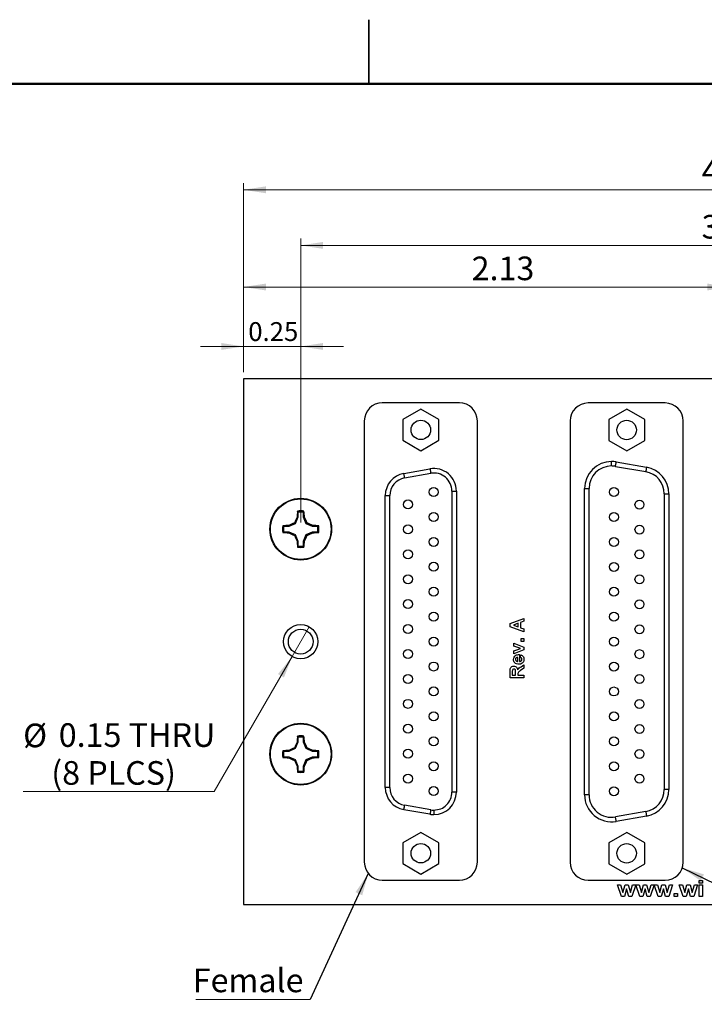
# Model space of a CAD drawing. Units: inches. Extents: x 0.1 to 12.7, y 0.1 to 8.2.
# Drawn here: x 4.8 to 7.8, y 3.8 to 8.2 of the extents above; entities that cross this region are included whole.
import ezdxf

# ---------------------------------------------------------------- set-up
doc = ezdxf.new("R2010")
doc.units = ezdxf.units.IN
doc.header["$LTSCALE"] = 0.75
doc.header["$MEASUREMENT"] = 0
doc.styles.add('SLDTEXTSTYLE0', font='TXT', dxfattribs={"width": 0.75})
doc.dimstyles.new('SLDDIMSTYLE0', dxfattribs={"dimtxt": 0.103346, "dimasz": 0.0975, "dimexe": 0, "dimexo": 0.0625, "dimgap": 0.025837, "dimtad": 1, "dimrnd": 1e-09, "dimzin": 12, "dimdsep": 46, "dimtxsty": 'SLDTEXTSTYLE0', "dimsah": 1, "dimcen": 0.09, "dimadec": 0, "dimazin": 3, "dimtfac": 1, "dimtofl": 0, "dimtmove": 0, "dimatfit": 3, "dimfxl": 0, "dimfrac": 2, "dimtolj": 1, "dimtzin": 12, "dimarcsym": 0})
doc.dimstyles.new('SLDDIMSTYLE4', dxfattribs={"dimtxt": 0.0825, "dimasz": 0.0975, "dimexe": 0, "dimexo": 0.0625, "dimgap": 0.020625, "dimtad": 1, "dimrnd": 1e-09, "dimdsep": 46, "dimtxsty": 'SLDTEXTSTYLE0', "dimsah": 1, "dimcen": 0.09, "dimadec": 0, "dimazin": 2, "dimtfac": 1, "dimtmove": 0, "dimatfit": 0, "dimfxl": 0, "dimfrac": 2, "dimtolj": 1, "dimtzin": 12, "dimarcsym": 0})
doc.dimstyles.new('SLDDIMSTYLE5', dxfattribs={"dimtxt": 0.103346, "dimasz": 0.0975, "dimexe": 0, "dimexo": 0.0625, "dimgap": 0.025837, "dimtad": 0, "dimtih": 1, "dimtoh": 1, "dimrnd": 1e-09, "dimdsep": 46, "dimtxsty": 'SLDTEXTSTYLE0', "dimblk1": 'NONE', "dimsah": 1, "dimcen": 0, "dimadec": 0, "dimazin": 2, "dimtfac": 1, "dimtmove": 0, "dimatfit": 3, "dimldrblk": 'NONE', "dimfxl": 0, "dimfrac": 2, "dimtolj": 1, "dimtzin": 12, "dimarcsym": 0})
doc.dimstyles.new('SLDDIMSTYLE6', dxfattribs={"dimtxt": 0.18, "dimasz": 0.0975, "dimexe": 0, "dimexo": 0.0625, "dimgap": 0, "dimtad": 0, "dimtih": 1, "dimtoh": 1, "dimdec": 0, "dimrnd": 1e-09, "dimzin": 0, "dimdsep": 46, "dimtxsty": 'Standard', "dimsah": 1, "dimcen": 0.09, "dimadec": 0, "dimazin": 0, "dimtfac": 0.0975, "dimtdec": 0, "dimtofl": 0, "dimtmove": 0, "dimatfit": 3, "dimfxl": 0, "dimfrac": 2, "dimtolj": 1, "dimtzin": 0, "dimarcsym": 0})

# ---------------------------------------------------------------- blocks, each defined once
blk = doc.blocks.new('_D')
at = {"color": 7, "linetype": 'Continuous', "lineweight": 18}
for p, q in [((5.8274, 6.6149), (5.8274, 7.4417)), ((10.0774, 7.4121), (5.8274, 7.4121)), ((10.0774, 6.6149), (10.0774, 7.4417))]:
    blk.add_line(p, q, dxfattribs=at)
for points in [[(5.8274, 7.4121), (5.9249, 7.3971), (5.9249, 7.4271)], [(10.0774, 7.4121), (9.9799, 7.4271), (9.9799, 7.3971)]]:
    blk.add_solid(points, dxfattribs=at)
at = {"color": 7, "linetype": 'Continuous', "lineweight": 18, "insert": (7.8302, 7.5454), "char_height": 0.10335, "attachment_point": 1, "style": 'SLDTEXTSTYLE0'}
blk.add_mtext('4.25', dxfattribs=at)
blk = doc.blocks.new('_D_2')
at = {"color": 7, "linetype": 'Continuous', "lineweight": 18}
for p, q in [((5.8274, 6.6149), (5.8274, 7.0163)), ((7.9524, 6.9868), (5.8274, 6.9868)), ((7.9524, 6.4149), (7.9524, 7.0163))]:
    blk.add_line(p, q, dxfattribs=at)
for points in [[(5.8274, 6.9868), (5.9249, 6.9718), (5.9249, 7.0018)], [(7.9524, 6.9868), (7.8549, 7.0018), (7.8549, 6.9718)]]:
    blk.add_solid(points, dxfattribs=at)
at = {"color": 7, "linetype": 'Continuous', "lineweight": 18, "insert": (6.8247, 7.12), "char_height": 0.10335, "attachment_point": 1, "style": 'SLDTEXTSTYLE0'}
blk.add_mtext('2.13', dxfattribs=at)
blk = doc.blocks.new('_D_8')
at = {"color": 7, "linetype": 'Continuous', "lineweight": 18}
for p, q in [((6.0774, 5.957), (6.0774, 7.1983)), ((9.8274, 5.957), (9.8274, 7.1983)), ((6.0774, 7.1688), (9.8274, 7.1688))]:
    blk.add_line(p, q, dxfattribs=at)
for points in [[(6.0774, 7.1688), (6.1749, 7.1538), (6.1749, 7.1838)], [(9.8274, 7.1688), (9.7299, 7.1838), (9.7299, 7.1538)]]:
    blk.add_solid(points, dxfattribs=at)
at = {"color": 7, "linetype": 'Continuous', "lineweight": 18, "insert": (7.8302, 7.302), "char_height": 0.10335, "attachment_point": 1, "style": 'SLDTEXTSTYLE0'}
blk.add_mtext('3.75', dxfattribs=at)
blk = doc.blocks.new('_D_9')
at = {"color": 7, "linetype": 'Continuous', "lineweight": 18}
for p, q in [((5.8274, 6.7268), (5.6399, 6.7268)), ((5.8274, 6.6149), (5.8274, 6.7563)), ((6.0774, 6.7268), (5.8274, 6.7268)), ((6.0774, 5.957), (6.0774, 6.7563)), ((6.0774, 6.7268), (6.2649, 6.7268))]:
    blk.add_line(p, q, dxfattribs=at)
for points in [[(5.8274, 6.7268), (5.7299, 6.7418), (5.7299, 6.7118)], [(6.0774, 6.7268), (6.1749, 6.7118), (6.1749, 6.7418)]]:
    blk.add_solid(points, dxfattribs=at)
at = {"color": 7, "linetype": 'Continuous', "lineweight": 18, "insert": (5.848, 6.8331), "char_height": 0.0825, "attachment_point": 1, "style": 'SLDTEXTSTYLE0'}
blk.add_mtext('0.25', dxfattribs=at)
blk = doc.blocks.new('_D_11')
at = {"color": 7, "linetype": 'Continuous', "lineweight": 18}
for p, q in [((6.1149, 5.5003), (6.0399, 5.3704)), ((6.0399, 5.3704), (5.6987, 4.7795)), ((5.6987, 4.7795), (4.8637, 4.7795))]:
    blk.add_line(p, q, dxfattribs=at)
blk.add_solid([(6.0399, 5.3704), (5.9781, 5.2935), (6.0041, 5.2785)], dxfattribs=at)
at = {"color": 7, "linetype": 'Continuous', "lineweight": 18, "char_height": 0.10335, "attachment_point": 1, "style": 'SLDTEXTSTYLE0'}
for s, insert in [('%%c', (4.8637, 5.0768)), ('0.15', (5.0195, 5.0784)), ('THRU', (5.3256, 5.0784)), ('(8 PLCS)', (4.9868, 4.9127))]:
    blk.add_mtext(s, dxfattribs=dict(at, insert=insert))
blk = doc.blocks.new('_NONE')
blk = doc.blocks.new('SW_NOTE_1')
at = {"color": 0, "linetype": 'Continuous', "lineweight": 0}
blk.add_line((-0.5002, 0), (0, 0), dxfattribs=at)
at = {"color": 0, "linetype": 'Continuous', "lineweight": 0, "insert": (-0.5131, 0.1359), "char_height": 0.10335, "attachment_point": 1, "style": 'SLDTEXTSTYLE0'}
blk.add_mtext('Female', dxfattribs=at)

msp = doc.modelspace()

# ---------------------------------------------------------------- linework, layer by layer
at = {"color": 7, "linetype": 'Continuous', "lineweight": 25}
for p, q in [((6.375, 8.1562), (6.375, 7.875)), ((6.375, 7.875), (6.375, 8.1562)), ((5.8274, 6.5854), (5.8274, 4.2854)), ((10.0774, 6.5854), (5.8274, 6.5854)), ((6.7708, 6.4798), (6.4341, 6.4798)), ((7.6708, 6.4795), (7.3341, 6.4795)), ((6.6024, 6.4526), (6.5237, 6.4071)), ((6.6812, 6.4071), (6.6024, 6.4526)), ((7.5024, 6.4523), (7.4237, 6.4068)), ((7.5812, 6.4068), (7.5024, 6.4523)), ((6.3554, 6.4011), (6.3554, 4.4703)), ((6.5237, 6.4071), (6.5237, 6.3162)), ((6.6812, 6.3162), (6.6812, 6.4071)), ((6.8495, 4.4703), (6.8495, 6.4011)), ((7.2554, 6.4007), (7.2554, 4.47)), ((7.4237, 6.4068), (7.4237, 6.3159)), ((7.5812, 6.3159), (7.5812, 6.4068)), ((7.7495, 4.47), (7.7495, 6.4007)), ((6.5237, 6.3162), (6.6024, 6.2708)), ((6.6024, 6.2708), (6.6812, 6.3162)), ((7.4237, 6.3159), (7.5024, 6.2704)), ((7.5024, 6.2704), (7.5812, 6.3159)), ((7.4568, 6.2217), (7.5891, 6.1984)), ((6.5283, 6.1711), (6.6424, 6.1912)), ((6.5317, 6.1517), (6.6459, 6.1718)), ((7.4534, 6.2023), (7.5857, 6.179)), ((6.4469, 4.7973), (6.4469, 6.0742)), ((6.4469, 6.0742), (6.4666, 6.0742)), ((6.4666, 4.7973), (6.4666, 6.0742)), ((6.4666, 6.0742), (6.4666, 6.0742)), ((6.7383, 6.0943), (6.7383, 4.7771)), ((6.7383, 6.0943), (6.758, 6.0943)), ((6.758, 6.0943), (6.758, 4.7771)), ((7.3182, 4.7654), (7.3182, 6.1054)), ((7.3182, 6.1054), (7.3379, 6.1054)), ((7.3379, 4.7654), (7.3379, 6.1054)), ((7.667, 6.082), (7.6867, 6.082)), ((7.667, 6.082), (7.667, 4.7887)), ((7.6867, 6.082), (7.6867, 4.7887)), ((6.0651, 6.0014), (6.0632, 6.0061)), ((6.0651, 6.0014), (6.0651, 5.9795)), ((6.0897, 5.9795), (6.0897, 6.0014)), ((6.0534, 5.9514), (6.0254, 5.9398)), ((6.0534, 5.9514), (6.0497, 5.9551)), ((6.0651, 5.9795), (6.0534, 5.9514)), ((6.0651, 5.9795), (6.0611, 5.9802)), ((6.0897, 5.9795), (6.0936, 5.9802)), ((6.1013, 5.9514), (6.0897, 5.9795)), ((6.1013, 5.9514), (6.105, 5.9551)), ((6.1293, 5.9398), (6.1013, 5.9514)), ((6.0034, 5.9152), (5.9988, 5.9133)), ((6.0254, 5.9398), (6.0034, 5.9398)), ((6.0034, 5.9152), (6.0254, 5.9152)), ((6.0254, 5.9398), (6.0246, 5.9437)), ((6.0254, 5.9152), (6.0246, 5.9113)), ((6.0254, 5.9152), (6.0534, 5.9036)), ((6.0534, 5.9036), (6.0497, 5.8999)), ((6.0534, 5.9036), (6.0651, 5.8755)), ((6.0897, 5.8755), (6.1013, 5.9036)), ((6.1013, 5.9036), (6.1293, 5.9152)), ((6.1013, 5.9036), (6.105, 5.8999)), ((6.1293, 5.9398), (6.1301, 5.9437)), ((6.1513, 5.9398), (6.1293, 5.9398)), ((6.1293, 5.9152), (6.1301, 5.9113)), ((6.1293, 5.9152), (6.1513, 5.9152)), ((6.1513, 5.9398), (6.1559, 5.9417)), ((6.0651, 5.8755), (6.0611, 5.8748)), ((6.0651, 5.8755), (6.0651, 5.8536)), ((6.0897, 5.8755), (6.0936, 5.8748)), ((6.0897, 5.8536), (6.0897, 5.8755)), ((6.0897, 5.8536), (6.0915, 5.8489)), ((6.9924, 5.5145), (7.0524, 5.5373)), ((6.9924, 5.5006), (6.9924, 5.5145)), ((7.0285, 5.5156), (7.007, 5.5077)), ((7.0285, 5.4999), (7.0285, 5.5156)), ((7.0524, 5.5243), (7.0385, 5.5192)), ((7.0385, 5.5192), (7.0385, 5.4963)), ((7.0524, 5.5373), (7.0524, 5.5243)), ((7.0524, 5.4781), (6.9924, 5.5006)), ((7.007, 5.5077), (7.0285, 5.4999)), ((7.0385, 5.4963), (7.0524, 5.4913)), ((7.0524, 5.4913), (7.0524, 5.4781)), ((7.0085, 5.4284), (7.0524, 5.4108)), ((7.0085, 5.4161), (7.0085, 5.4284)), ((7.0408, 5.4365), (7.0408, 5.4488)), ((7.0408, 5.4488), (7.0524, 5.4488)), ((7.0524, 5.4365), (7.0408, 5.4365)), ((7.0524, 5.4488), (7.0524, 5.4365)), ((7.0309, 5.4078), (7.0085, 5.4161)), ((7.0085, 5.3946), (7.0309, 5.403)), ((7.0524, 5.4002), (7.0085, 5.3823)), ((7.0085, 5.3823), (7.0085, 5.3946)), ((7.0309, 5.403), (7.0384, 5.4054)), ((7.0524, 5.4108), (7.0524, 5.4002)), ((7.027, 5.349), (7.027, 5.3665)), ((7.0339, 5.3788), (7.0339, 5.3488)), ((7.0385, 5.3658), (7.04, 5.3781)), ((6.9924, 5.2765), (6.9924, 5.3033)), ((7.0024, 5.2992), (7.0024, 5.2888)), ((7.017, 5.2888), (7.017, 5.2987)), ((7.0524, 5.3188), (7.0387, 5.3097)), ((7.0405, 5.3256), (7.0524, 5.3334)), ((7.0524, 5.3334), (7.0524, 5.3188)), ((7.0524, 5.2765), (6.9924, 5.2765)), ((7.0024, 5.2888), (7.017, 5.2888)), ((7.027, 5.2916), (7.027, 5.2888)), ((7.027, 5.2888), (7.0524, 5.2888)), ((7.0524, 5.2888), (7.0524, 5.2765)), ((6.0651, 5.0172), (6.0632, 5.0218)), ((6.0651, 5.0172), (6.0651, 4.9952)), ((6.0897, 4.9952), (6.0897, 5.0172)), ((6.0254, 4.9555), (6.0034, 4.9555)), ((6.0254, 4.9555), (6.0246, 4.9595)), ((6.0534, 4.9672), (6.0254, 4.9555)), ((6.0534, 4.9672), (6.0497, 4.9709)), ((6.0651, 4.9952), (6.0534, 4.9672)), ((6.0651, 4.9952), (6.0611, 4.996)), ((6.0897, 4.9952), (6.0936, 4.996)), ((6.1013, 4.9672), (6.0897, 4.9952)), ((6.1013, 4.9672), (6.105, 4.9709)), ((6.1293, 4.9555), (6.1013, 4.9672)), ((6.1293, 4.9555), (6.1301, 4.9595)), ((6.1513, 4.9555), (6.1293, 4.9555)), ((6.1513, 4.9555), (6.1559, 4.9574)), ((6.0034, 4.9309), (5.9988, 4.9291)), ((6.0034, 4.9309), (6.0254, 4.9309)), ((6.0254, 4.9309), (6.0246, 4.927)), ((6.0254, 4.9309), (6.0534, 4.9193)), ((6.0534, 4.9193), (6.0497, 4.9156)), ((6.0534, 4.9193), (6.0651, 4.8913)), ((6.0897, 4.8913), (6.1013, 4.9193)), ((6.1013, 4.9193), (6.1293, 4.9309)), ((6.1013, 4.9193), (6.105, 4.9156)), ((6.1293, 4.9309), (6.1301, 4.927)), ((6.1293, 4.9309), (6.1513, 4.9309)), ((6.0651, 4.8913), (6.0611, 4.8905)), ((6.0651, 4.8913), (6.0651, 4.8693)), ((6.0897, 4.8913), (6.0936, 4.8905)), ((6.0897, 4.8693), (6.0897, 4.8913)), ((6.0897, 4.8693), (6.0915, 4.8647)), ((6.4666, 4.7973), (6.4469, 4.7973)), ((7.6867, 4.7887), (7.667, 4.7887)), ((6.758, 4.7771), (6.7383, 4.7771)), ((6.7383, 4.777), (6.7383, 4.7771)), ((7.3379, 4.7654), (7.3182, 4.7654)), ((6.6424, 4.6802), (6.5283, 4.7003)), ((6.6459, 4.6996), (6.5317, 4.7197)), ((7.5857, 4.6918), (7.4534, 4.6684)), ((7.5891, 4.6724), (7.4568, 4.6491)), ((6.6024, 4.6006), (6.5237, 4.5552)), ((6.6812, 4.5552), (6.6024, 4.6006)), ((7.5024, 4.6003), (7.4237, 4.5548)), ((7.5812, 4.5548), (7.5024, 4.6003)), ((6.5237, 4.5552), (6.5237, 4.4643)), ((6.6812, 4.4643), (6.6812, 4.5552)), ((7.4237, 4.5548), (7.4237, 4.4639)), ((7.5812, 4.4639), (7.5812, 4.5548)), ((6.5237, 4.4643), (6.6024, 4.4188)), ((6.6024, 4.4188), (6.6812, 4.4643)), ((7.4237, 4.4639), (7.5024, 4.4185)), ((7.5024, 4.4185), (7.5812, 4.4639)), ((6.4341, 4.3916), (6.7708, 4.3916)), ((7.3341, 4.3913), (7.6708, 4.3913)), ((7.4793, 4.3204), (7.4624, 4.3715)), ((7.4624, 4.3715), (7.4761, 4.3715)), ((7.4761, 4.3715), (7.4861, 4.338)), ((7.4861, 4.338), (7.4955, 4.3715)), ((7.5023, 4.3533), (7.4931, 4.3204)), ((7.4955, 4.3715), (7.5093, 4.3715)), ((7.5117, 4.3204), (7.5023, 4.3533)), ((7.5093, 4.3715), (7.5184, 4.338)), ((7.5184, 4.338), (7.5285, 4.3715)), ((7.5422, 4.3715), (7.5253, 4.3204)), ((7.5285, 4.3715), (7.5422, 4.3715)), ((7.5596, 4.3204), (7.5427, 4.3715)), ((7.5427, 4.3715), (7.5564, 4.3715)), ((7.5564, 4.3715), (7.5665, 4.338)), ((7.5665, 4.338), (7.5758, 4.3715)), ((7.5826, 4.3533), (7.5734, 4.3204)), ((7.5758, 4.3715), (7.5897, 4.3715)), ((7.592, 4.3204), (7.5826, 4.3533)), ((7.5897, 4.3715), (7.5988, 4.338)), ((7.5988, 4.338), (7.6088, 4.3715)), ((7.6225, 4.3715), (7.6056, 4.3204)), ((7.6088, 4.3715), (7.6225, 4.3715)), ((7.6399, 4.3204), (7.623, 4.3715)), ((7.623, 4.3715), (7.6367, 4.3715)), ((7.6367, 4.3715), (7.6468, 4.338)), ((7.6468, 4.338), (7.6561, 4.3715)), ((7.6629, 4.3533), (7.6538, 4.3204)), ((7.6561, 4.3715), (7.67, 4.3715)), ((7.6723, 4.3204), (7.6629, 4.3533)), ((7.67, 4.3715), (7.6791, 4.338)), ((7.6791, 4.338), (7.6891, 4.3715)), ((7.7029, 4.3715), (7.686, 4.3204)), ((7.6891, 4.3715), (7.7029, 4.3715)), ((7.7325, 4.3715), (7.7462, 4.3715)), ((7.7494, 4.3204), (7.7325, 4.3715)), ((7.7462, 4.3715), (7.7563, 4.338)), ((7.7563, 4.338), (7.7656, 4.3715)), ((7.7724, 4.3533), (7.7632, 4.3204)), ((7.7656, 4.3715), (7.7795, 4.3715)), ((7.7818, 4.3204), (7.7724, 4.3533)), ((7.7795, 4.3715), (7.7886, 4.338)), ((7.7886, 4.338), (7.7986, 4.3715)), ((7.8124, 4.3715), (7.7955, 4.3204)), ((7.7986, 4.3715), (7.8124, 4.3715)), ((7.82, 4.3787), (7.82, 4.3904)), ((7.82, 4.3904), (7.8343, 4.3904)), ((7.8343, 4.3787), (7.82, 4.3787)), ((7.82, 4.3204), (7.82, 4.3715)), ((7.82, 4.3715), (7.8343, 4.3715)), ((7.8343, 4.3904), (7.8343, 4.3787)), ((7.8343, 4.3715), (7.8343, 4.3204)), ((7.4931, 4.3204), (7.4793, 4.3204)), ((7.5253, 4.3204), (7.5117, 4.3204)), ((7.5734, 4.3204), (7.5596, 4.3204)), ((7.6056, 4.3204), (7.592, 4.3204)), ((7.6538, 4.3204), (7.6399, 4.3204)), ((7.686, 4.3204), (7.6723, 4.3204)), ((7.7105, 4.3204), (7.7105, 4.3338)), ((7.7105, 4.3338), (7.7249, 4.3338)), ((7.7249, 4.3204), (7.7105, 4.3204)), ((7.7249, 4.3338), (7.7249, 4.3204)), ((7.7632, 4.3204), (7.7494, 4.3204)), ((7.7955, 4.3204), (7.7818, 4.3204)), ((7.8343, 4.3204), (7.82, 4.3204)), ((5.8274, 4.2854), (10.0774, 4.2854))]:
    msp.add_line(p, q, dxfattribs=at)
at = {"color": 7, "linetype": 'Continuous', "lineweight": 50}
msp.add_line((0.375, 7.875), (12.375, 7.875), dxfattribs=at)
at = {"color": 7, "linetype": 'Continuous', "lineweight": 25, "flags": 128}
for points in [[(7.4534, 6.2023), (7.4541, 6.2061), (7.4547, 6.2097), (7.4553, 6.2131), (7.4558, 6.216), (7.4562, 6.2184), (7.4566, 6.2202), (7.4567, 6.2213), (7.4568, 6.2217)], [(6.5317, 6.1517), (6.531, 6.1555), (6.5304, 6.1591), (6.5298, 6.1625), (6.5293, 6.1654), (6.5288, 6.1678), (6.5285, 6.1696), (6.5283, 6.1707), (6.5283, 6.1711)], [(6.6424, 6.1912), (6.6425, 6.1908), (6.6427, 6.1897), (6.643, 6.1879), (6.6434, 6.1855), (6.644, 6.1826), (6.6446, 6.1792), (6.6452, 6.1756), (6.6459, 6.1718)], [(7.5891, 6.1984), (7.589, 6.198), (7.5888, 6.1969), (7.5885, 6.1951), (7.5881, 6.1927), (7.5876, 6.1897), (7.587, 6.1864), (7.5863, 6.1828), (7.5857, 6.179)], [(6.5283, 4.7003), (6.5283, 4.7007), (6.5285, 4.7018), (6.5288, 4.7036), (6.5293, 4.706), (6.5298, 4.7089), (6.5304, 4.7123), (6.531, 4.7159), (6.5317, 4.7197)], [(6.6459, 4.6996), (6.6452, 4.6958), (6.6446, 4.6922), (6.644, 4.6888), (6.6434, 4.6859), (6.643, 4.6835), (6.6427, 4.6817), (6.6425, 4.6806), (6.6424, 4.6802)], [(7.4568, 4.6491), (7.4567, 4.6494), (7.4566, 4.6505), (7.4562, 4.6523), (7.4558, 4.6547), (7.4553, 4.6577), (7.4547, 4.661), (7.4541, 4.6647), (7.4534, 4.6684)], [(7.5857, 4.6918), (7.5863, 4.688), (7.587, 4.6843), (7.5876, 4.681), (7.5881, 4.6781), (7.5885, 4.6756), (7.5888, 4.6739), (7.589, 4.6728), (7.5891, 4.6724)]]:
    msp.add_lwpolyline(points, dxfattribs=at)
at = {"color": 7, "linetype": 'Continuous', "lineweight": 25}
for centre, radius in [((6.6024, 6.3617), 0.0425), ((7.5024, 6.3614), 0.0425), ((6.6584, 6.09), 0.0197), ((7.4465, 6.0897), 0.0197), ((6.0774, 5.9275), 0.135), ((6.0774, 5.9275), 0.1325), ((6.5465, 6.0357), 0.0197), ((7.5584, 6.035), 0.0197), ((6.6584, 5.981), 0.0197), ((7.4465, 5.9806), 0.0197), ((6.5465, 5.9266), 0.0197), ((7.5584, 5.9259), 0.0197), ((6.6584, 5.8719), 0.0197), ((7.4465, 5.8716), 0.0197), ((6.5465, 5.8176), 0.0197), ((7.5584, 5.8169), 0.0197), ((6.6584, 5.7629), 0.0197), ((7.4465, 5.7625), 0.0197), ((6.5465, 5.7085), 0.0197), ((7.5584, 5.7078), 0.0197), ((6.6584, 5.6538), 0.0197), ((7.4465, 5.6535), 0.0197), ((6.5465, 5.5995), 0.0197), ((7.5584, 5.5988), 0.0197), ((6.6584, 5.5448), 0.0197), ((7.4465, 5.5444), 0.0197), ((6.0774, 5.4354), 0.075), ((6.0774, 5.4354), 0.0541), ((6.5465, 5.4904), 0.0197), ((7.5584, 5.4897), 0.0197), ((6.6584, 5.4357), 0.0197), ((7.4465, 5.4354), 0.0197), ((6.5465, 5.3814), 0.0197), ((7.5584, 5.3806), 0.0197), ((6.6584, 5.3266), 0.0197), ((7.4465, 5.3263), 0.0197), ((6.5465, 5.2723), 0.0197), ((7.5584, 5.2716), 0.0197), ((6.6584, 5.2176), 0.0197), ((7.4465, 5.2173), 0.0197), ((6.5465, 5.1633), 0.0197), ((7.5584, 5.1625), 0.0197), ((6.6584, 5.1085), 0.0197), ((7.4465, 5.1082), 0.0197), ((6.0774, 4.9432), 0.135), ((6.0774, 4.9432), 0.1325), ((6.5465, 5.0542), 0.0197), ((7.5584, 5.0535), 0.0197), ((6.6584, 4.9995), 0.0197), ((7.4465, 4.9992), 0.0197), ((6.5465, 4.9452), 0.0197), ((7.5584, 4.9444), 0.0197), ((6.6584, 4.8904), 0.0197), ((7.4465, 4.8901), 0.0197), ((6.5465, 4.8361), 0.0197), ((7.5584, 4.8354), 0.0197), ((6.6584, 4.7814), 0.0197), ((7.4465, 4.781), 0.0197), ((6.6024, 4.5097), 0.0425), ((7.5024, 4.5094), 0.0425)]:
    msp.add_circle(centre, radius, dxfattribs=at)
for centre, radius, start, end in [((6.4341, 6.4011), 0.0787, 90, 180), ((6.7708, 6.4011), 0.0787, 0, 90), ((7.3341, 6.4007), 0.0787, 90, 180), ((7.6708, 6.4007), 0.0787, 360, 90), ((7.4363, 6.1054), 0.1181, 90, 180), ((7.4363, 6.1054), 0.0984, 90, 180), ((7.4363, 6.1054), 0.1181, 80, 90), ((7.4363, 6.1054), 0.0984, 80, 90), ((6.5454, 6.0742), 0.0984, 100, 180), ((6.6595, 6.0943), 0.0984, 360, 100), ((6.6595, 6.0943), 0.0787, 360, 100), ((7.5686, 6.082), 0.0984, 0, 80), ((7.5686, 6.082), 0.1181, 0, 80), ((6.5454, 6.0742), 0.0787, 100, 179.9311), ((6.7388, 5.9387), 0.6789, 174.3062, 176.4933), ((6.0774, 5.9275), 0.0798, 79.7863, 100.2137), ((6.0774, 5.9275), 0.0749, 80.552, 99.448), ((5.4155, 5.9387), 0.6794, 3.5078, 5.6933), ((6.3908, 5.1685), 0.8574, 113.4393, 115.2826), ((6.836, 5.6142), 0.857, 154.7168, 156.5609), ((5.3181, 5.614), 0.8577, 23.4395, 25.2822), ((5.7642, 5.169), 0.8568, 64.7168, 66.5613), ((6.0774, 5.9275), 0.0798, 169.7863, 190.2137), ((6.0662, 5.2658), 0.6792, 93.5074, 95.6935), ((6.0662, 6.5892), 0.6792, 264.3065, 266.4926), ((6.0774, 5.9275), 0.0749, 170.552, 189.448), ((6.3908, 6.6865), 0.8574, 244.7174, 246.5607), ((5.7641, 6.686), 0.8568, 293.4387, 295.2832), ((6.0885, 5.2658), 0.6792, 84.3064, 86.4927), ((6.0885, 6.5892), 0.6792, 273.5073, 275.6935), ((6.0774, 5.9275), 0.0749, 350.552, 9.448), ((6.0774, 5.9275), 0.0798, 349.7863, 10.2137), ((6.8361, 6.2408), 0.857, 203.4391, 205.2832), ((6.7388, 5.9163), 0.6789, 183.5067, 185.6938), ((5.4155, 5.9163), 0.6794, 354.3067, 356.4922), ((5.3181, 6.241), 0.8577, 334.7178, 336.5605), ((6.0774, 5.9275), 0.0798, 259.7863, 280.2137), ((6.0774, 5.9275), 0.0749, 260.552, 279.448), ((6.7388, 4.9545), 0.6789, 174.3062, 176.4933), ((6.0774, 4.9432), 0.0798, 79.7863, 100.2137), ((6.0774, 4.9432), 0.0749, 80.552, 99.448), ((5.4155, 4.9544), 0.6794, 3.5078, 5.6934), ((6.0774, 4.9432), 0.0798, 169.7863, 190.2137), ((6.0662, 4.2812), 0.6795, 93.5078, 95.693), ((6.0774, 4.9432), 0.0749, 170.552, 189.448), ((6.3909, 4.184), 0.8576, 113.4394, 115.2823), ((6.836, 4.63), 0.857, 154.7168, 156.561), ((5.3181, 4.6297), 0.8576, 23.4394, 25.2823), ((5.7641, 4.1845), 0.857, 64.7171, 66.5612), ((6.0885, 4.2813), 0.6795, 84.307, 86.4922), ((6.0774, 4.9432), 0.0749, 350.552, 9.448), ((6.0774, 4.9432), 0.0798, 349.7863, 10.2137), ((6.0661, 5.6048), 0.679, 264.3062, 266.493), ((6.3908, 5.7022), 0.8573, 244.7172, 246.5608), ((6.8361, 5.2566), 0.8571, 203.4392, 205.2831), ((5.318, 5.2568), 0.8577, 334.7178, 336.5604), ((5.7642, 5.7017), 0.8567, 293.4386, 295.2834), ((6.0886, 5.6047), 0.679, 273.507, 275.6938), ((6.7388, 4.932), 0.6789, 183.5067, 185.6938), ((6.0774, 4.9432), 0.0749, 260.552, 279.448), ((5.4154, 4.9321), 0.6794, 354.3067, 356.4922), ((6.0774, 4.9432), 0.0798, 259.7863, 280.2137), ((6.5454, 4.7973), 0.0984, 180, 260), ((6.5454, 4.7973), 0.0787, 180, 260), ((7.5686, 4.7887), 0.0984, 280, 0), ((7.5686, 4.7887), 0.1181, 280, 0), ((6.6595, 4.7771), 0.0984, 270, 360), ((7.4363, 4.7654), 0.1181, 180, 280), ((7.4363, 4.7654), 0.0984, 180, 280), ((6.6595, 4.7771), 0.0787, 260, 270), ((6.6595, 4.7771), 0.0984, 260, 270), ((6.4341, 4.4703), 0.0787, 180, 270), ((6.7708, 4.4703), 0.0787, 270, 0), ((7.3341, 4.47), 0.0787, 180, 270), ((7.6708, 4.47), 0.0787, 270, 0)]:
    msp.add_arc(centre, radius, start, end, dxfattribs=at)
for points, knots in [([(7.4363, 6.2038), (7.4363, 6.2066), (7.4363, 6.2124), (7.4363, 6.219), (7.4363, 6.2228), (7.4363, 6.2233), (7.4363, 6.2235)], [0, 0, 0, 0, 0.270262, 0.562429, 0.789737, 1, 1, 1, 1]), ([(6.0897, 6.0014), (6.09, 6.0022), (6.0906, 6.0038), (6.0912, 6.0053), (6.0915, 6.0061)], [0, 0, 0, 0, 0.531388, 1, 1, 1, 1]), ([(6.0034, 5.9398), (6.0026, 5.9401), (6.0011, 5.9407), (5.9995, 5.9414), (5.9988, 5.9417)], [0, 0, 0, 0, 0.531387, 1, 1, 1, 1]), ([(6.1513, 5.9152), (6.1521, 5.9149), (6.1536, 5.9143), (6.1552, 5.9136), (6.1559, 5.9133)], [0, 0, 0, 0, 0.531389, 1, 1, 1, 1]), ([(6.0651, 5.8536), (6.0647, 5.8528), (6.0641, 5.8512), (6.0635, 5.8497), (6.0632, 5.8489)], [0, 0, 0, 0, 0.531388, 1, 1, 1, 1]), ([(7.0346, 5.4066), (7.0339, 5.4068), (7.0327, 5.4072), (7.0314, 5.4076), (7.0309, 5.4078)], [0, 0, 0, 0, 0.559998, 1, 1, 1, 1]), ([(7.0384, 5.4054), (7.0377, 5.4056), (7.0364, 5.406), (7.0352, 5.4064), (7.0346, 5.4066)], [0, 0, 0, 0, 0.560006, 1, 1, 1, 1]), ([(7.0077, 5.3573), (7.0081, 5.3609), (7.0088, 5.3682), (7.0164, 5.3759), (7.0254, 5.3786), (7.031, 5.3788), (7.0339, 5.3788)], [0, 0, 0, 0, 0.279675, 0.557879, 0.778596, 1, 1, 1, 1]), ([(7.0308, 5.3365), (7.0275, 5.3367), (7.0209, 5.3372), (7.013, 5.3423), (7.0084, 5.3496), (7.008, 5.3547), (7.0077, 5.3573)], [0, 0, 0, 0, 0.280605, 0.559622, 0.77965, 1, 1, 1, 1]), ([(7.027, 5.3665), (7.0255, 5.3664), (7.0226, 5.3662), (7.019, 5.3643), (7.0166, 5.3612), (7.0163, 5.359), (7.0162, 5.3578)], [0, 0, 0, 0, 0.2809512, 0.5602866, 0.7802327, 1, 1, 1, 1]), ([(7.0162, 5.3578), (7.0164, 5.3565), (7.0166, 5.354), (7.0183, 5.3523), (7.0191, 5.3515)], [0, 0, 0, 0, 0.558873, 1, 1, 1, 1]), ([(7.0191, 5.3515), (7.0204, 5.3507), (7.0229, 5.3492), (7.0257, 5.3491), (7.027, 5.349)], [0, 0, 0, 0, 0.558291, 1, 1, 1, 1]), ([(7.0339, 5.3488), (7.0354, 5.349), (7.0384, 5.3492), (7.0421, 5.3515), (7.0443, 5.3548), (7.0445, 5.3572), (7.0447, 5.3584)], [0, 0, 0, 0, 0.280702, 0.559803, 0.779805, 1, 1, 1, 1]), ([(7.0447, 5.3584), (7.0446, 5.3593), (7.0444, 5.3613), (7.0424, 5.3643), (7.04, 5.3652), (7.0385, 5.3658)], [0, 0, 0, 0, 0.280623, 0.560603, 1, 1, 1, 1]), ([(7.04, 5.3781), (7.0422, 5.3771), (7.0465, 5.3751), (7.0521, 5.3683), (7.0528, 5.3622), (7.0531, 5.3584)], [0, 0, 0, 0, 0.280822, 0.561068, 1, 1, 1, 1]), ([(7.0531, 5.3584), (7.0529, 5.3546), (7.0524, 5.3479), (7.0478, 5.3431), (7.0457, 5.341)], [0, 0, 0, 0, 0.560548, 1, 1, 1, 1]), ([(6.9924, 5.3033), (6.9924, 5.3061), (6.9925, 5.3118), (6.9938, 5.319), (6.9972, 5.3236), (7.0018, 5.3271), (7.0061, 5.3277), (7.009, 5.3281)], [0, 0, 0, 0, 0.251169, 0.500951, 0.626168, 0.75146, 1, 1, 1, 1]), ([(7.0025, 5.309), (7.0025, 5.3071), (7.0023, 5.3039), (7.0023, 5.3007), (7.0024, 5.2992)], [0, 0, 0, 0, 0.559928, 1, 1, 1, 1]), ([(7.0095, 5.3158), (7.0085, 5.3157), (7.0065, 5.3155), (7.0035, 5.3131), (7.0029, 5.3105), (7.0025, 5.309)], [0, 0, 0, 0, 0.280775, 0.56052, 1, 1, 1, 1]), ([(7.009, 5.3281), (7.0113, 5.3278), (7.0161, 5.3274), (7.0232, 5.3219), (7.0246, 5.3159), (7.0255, 5.3122)], [0, 0, 0, 0, 0.280884, 0.560867, 1, 1, 1, 1]), ([(7.017, 5.2987), (7.0171, 5.3022), (7.0172, 5.3066), (7.016, 5.3119), (7.0145, 5.3141), (7.0122, 5.3156), (7.0104, 5.3157), (7.0095, 5.3158)], [0, 0, 0, 0, 0.5009964, 0.6258847, 0.7505562, 0.8751718, 1, 1, 1, 1]), ([(7.0255, 5.3122), (7.0278, 5.3152), (7.032, 5.3207), (7.0379, 5.3241), (7.0405, 5.3256)], [0, 0, 0, 0, 0.558253, 1, 1, 1, 1]), ([(7.0387, 5.3097), (7.0371, 5.3083), (7.0337, 5.3057), (7.0289, 5.302), (7.0269, 5.2966), (7.027, 5.2933), (7.027, 5.2916)], [0, 0, 0, 0, 0.280894, 0.561006, 0.779438, 1, 1, 1, 1]), ([(7.0457, 5.341), (7.0431, 5.3395), (7.0385, 5.3368), (7.0331, 5.3366), (7.0308, 5.3365)], [0, 0, 0, 0, 0.558845, 1, 1, 1, 1]), ([(6.0897, 5.0172), (6.09, 5.018), (6.0906, 5.0195), (6.0912, 5.0211), (6.0915, 5.0218)], [0, 0, 0, 0, 0.531387, 1, 1, 1, 1]), ([(6.0034, 4.9555), (6.0026, 4.9559), (6.0011, 4.9565), (5.9995, 4.9571), (5.9988, 4.9574)], [0, 0, 0, 0, 0.531386, 1, 1, 1, 1]), ([(6.1513, 4.9309), (6.1521, 4.9306), (6.1536, 4.93), (6.1552, 4.9294), (6.1559, 4.9291)], [0, 0, 0, 0, 0.531389, 1, 1, 1, 1]), ([(6.0651, 4.8693), (6.0647, 4.8685), (6.0641, 4.867), (6.0635, 4.8654), (6.0632, 4.8647)], [0, 0, 0, 0, 0.531388, 1, 1, 1, 1]), ([(6.6595, 4.6984), (6.6698, 4.6996), (6.6905, 4.7019), (6.7165, 4.7201), (6.7347, 4.7461), (6.7371, 4.7667), (6.7383, 4.777)], [0, 0, 0, 0, 0.249999, 0.499999, 0.75, 1, 1, 1, 1]), ([(6.6595, 4.6984), (6.6595, 4.6956), (6.6595, 4.6898), (6.6595, 4.6832), (6.6595, 4.6793), (6.6595, 4.6789), (6.6595, 4.6787)], [0, 0, 0, 0, 0.270261, 0.562429, 0.789736, 1, 1, 1, 1])]:
    msp.add_open_spline(points, degree=3, knots=knots, dxfattribs=at)

# ---------------------------------------------------------------- block references
at = {"color": 7, "linetype": 'Continuous', "lineweight": 0}
msp.add_blockref('SW_NOTE_1', (6.1187, 3.8693), dxfattribs=at)

# ---------------------------------------------------------------- dimensions: what is measured, and where the dimension line sits
at = {"color": 7, "linetype": 'Continuous', "lineweight": 18}
for base, p1, p2, dimstyle, picture, middle in [((5.8274, 7.4121), (10.0774, 6.5854), (5.8274, 6.5854), 'SLDDIMSTYLE0', '_D', (7.9639, 7.4121)), ((9.8274, 7.1688), (6.0774, 5.9275), (9.8274, 5.9275), 'SLDDIMSTYLE0', '_D_8', (7.9639, 7.1688)), ((5.8273519489, 6.9867672178), (7.9523519489, 6.3853718527), (5.8273519489, 6.5853718527), 'SLDDIMSTYLE0', '_D_2', (6.9583176511, 6.9867672178)), ((5.8274, 6.7268), (6.0774, 5.9275), (5.8274, 6.5854), 'SLDDIMSTYLE4', '_D_9', (5.9547, 6.7268))]:
    dim = msp.add_linear_dim(base=base, p1=p1, p2=p2, dimstyle=dimstyle, dxfattribs=at)
    dim.commit()
    dim.dimension.update_dxf_attribs({"geometry": picture, "text_midpoint": middle, "dimtype": 160})
dim = msp.add_diameter_dim_2p(p1=(6.1149, 5.5003), p2=(6.0399, 5.3704), text='<> THRU\\P(8 PLCS)', dimstyle='SLDDIMSTYLE5', dxfattribs=at)
dim.commit()
dim.dimension.update_dxf_attribs({"geometry": '_D_11', "text_midpoint": (5.2577, 4.9444), "dimtype": 163})

# ---------------------------------------------------------------- leaders
at = {"color": 7, "linetype": 'Continuous', "lineweight": 0}
for points in [[(7.7456, 4.4457), (8.968, 3.8488)], [(6.3725, 4.4213), (6.1187, 3.8693)]]:
    msp.add_leader(points, dimstyle='SLDDIMSTYLE6', dxfattribs=at)

doc.saveas('drawing.dxf')
